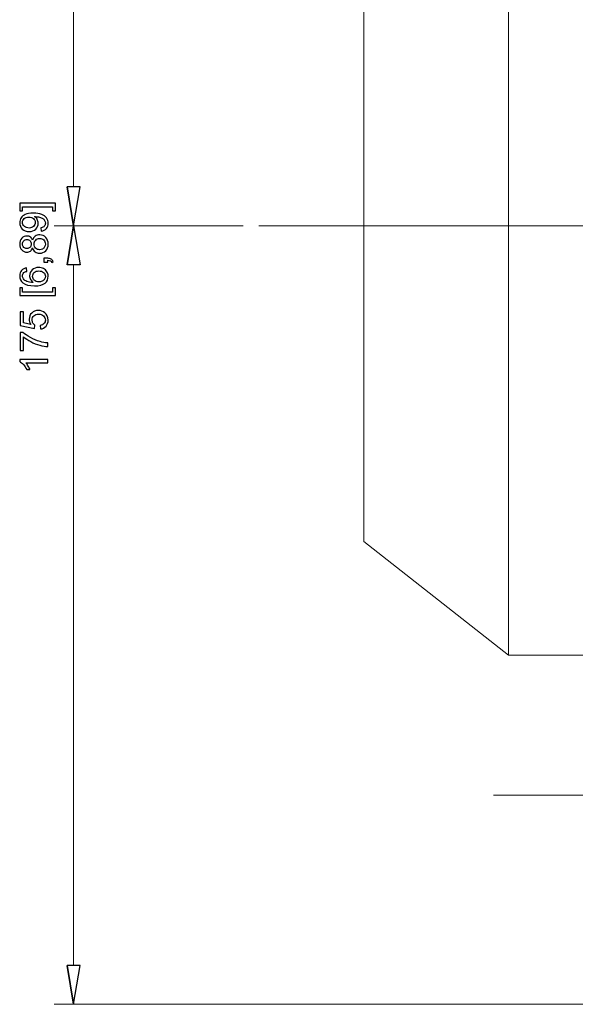
# Model space of a CAD drawing. Units: inches. Extents: x -41.6 to 41.6, y -27.9 to 27.9.
# Drawn here: x -1.7 to 3.2, y -14.5 to -5.8 of the extents above; entities that cross this region are included whole.
import ezdxf
from ezdxf.lldxf.tags import DXFTag

# ---------------------------------------------------------------- set-up
doc = ezdxf.new("R2010")
doc.units = ezdxf.units.IN
doc.header["$MEASUREMENT"] = 0
doc.layers.add('CN', color=7, linetype='Continuous')
tags = doc.linetypes.add('New Line83', pattern=[1.8, 1.2, -0.2, 0.2, -0.2]).pattern_tags.tags
tags[10:11] = [DXFTag(74, 4), DXFTag(75, 0), DXFTag(340, '0'), DXFTag(46, 1.0), DXFTag(50, 0.0), DXFTag(44, 0.0), DXFTag(45, 0.0)]
tags[8:9] = [DXFTag(74, 4), DXFTag(75, 0), DXFTag(340, '0'), DXFTag(46, 1.0), DXFTag(50, 0.0), DXFTag(44, 0.0), DXFTag(45, 0.0)]
tags[6:7] = [DXFTag(74, 4), DXFTag(75, 0), DXFTag(340, '0'), DXFTag(46, 1.0), DXFTag(50, 0.0), DXFTag(44, 0.0), DXFTag(45, 0.0)]
tags[4:5] = [DXFTag(74, 4), DXFTag(75, 0), DXFTag(340, '0'), DXFTag(46, 1.0), DXFTag(50, 0.0), DXFTag(44, 0.0), DXFTag(45, 0.0)]
tags = doc.linetypes.add('New Line84', pattern=[1.8, 1.2, -0.2, 0.2, -0.2]).pattern_tags.tags
tags[10:11] = [DXFTag(74, 4), DXFTag(75, 0), DXFTag(340, '0'), DXFTag(46, 1.0), DXFTag(50, 0.0), DXFTag(44, 0.0), DXFTag(45, 0.0)]
tags[8:9] = [DXFTag(74, 4), DXFTag(75, 0), DXFTag(340, '0'), DXFTag(46, 1.0), DXFTag(50, 0.0), DXFTag(44, 0.0), DXFTag(45, 0.0)]
tags[6:7] = [DXFTag(74, 4), DXFTag(75, 0), DXFTag(340, '0'), DXFTag(46, 1.0), DXFTag(50, 0.0), DXFTag(44, 0.0), DXFTag(45, 0.0)]
tags[4:5] = [DXFTag(74, 4), DXFTag(75, 0), DXFTag(340, '0'), DXFTag(46, 1.0), DXFTag(50, 0.0), DXFTag(44, 0.0), DXFTag(45, 0.0)]

msp = doc.modelspace()

# ---------------------------------------------------------------- linework, layer by layer
at = {"lineweight": 0}
for points in [[(-1.2662, -7.2533), (-1.2662, -7.2533), (-1.2662, -1.643), (-1.2662, -1.643)], [(0.235, -7.5978), (0.235, -7.5978), (-1.4384, -7.5978), (-1.4384, -7.5978)], [(0.235, -7.5978), (0.235, -7.5978), (-1.4384, -7.5978), (-1.4384, -7.5978)], [(-1.2662, -14.143), (-1.2662, -14.143), (-1.2662, -7.9423), (-1.2662, -7.9423)], [(5.6321, -14.4875), (5.6321, -14.4875), (-1.4384, -14.4875), (-1.4384, -14.4875)]]:
    msp.add_open_spline(points, degree=3, dxfattribs=at)
at = {"lineweight": 9}
for points in [[(2.5809, -3.7986), (2.5809, -3.7986), (2.5809, -11.397), (2.5809, -11.397)], [(1.3014, -4.8025), (1.3014, -4.8025), (1.3014, -10.393), (1.3014, -10.393)], [(-1.3236, -7.2533), (-1.3236, -7.2533), (-1.2662, -7.5978), (-1.2662, -7.5978)], [(-1.3236, -7.9423), (-1.3236, -7.9423), (-1.2662, -7.5978), (-1.2662, -7.5978)], [(1.3014, -10.393), (1.3014, -10.393), (2.5809, -11.397), (2.5809, -11.397)], [(4.9825, -11.397), (4.9825, -11.397), (2.5809, -11.397), (2.5809, -11.397)], [(-1.3236, -14.143), (-1.3236, -14.143), (-1.2662, -14.4875), (-1.2662, -14.4875)]]:
    msp.add_open_spline(points, degree=3, dxfattribs=at)
for points, knots in [([(-1.3236, -7.2533), (-1.3236, -7.2533), (-1.2662, -7.5978), (-1.2662, -7.5978), (-1.2662, -7.5978), (-1.2662, -7.5978), (-1.3236, -7.2533), (-1.3236, -7.2533)], [0, 0, 0, 0, 0.333333, 0.333333, 0.333333, 0.333333, 1, 1, 1, 1]), ([(-1.2662, -7.5978), (-1.2662, -7.5978), (-1.2088, -7.2533), (-1.2088, -7.2533), (-1.2088, -7.2533), (-1.2088, -7.2533), (-1.3236, -7.2533), (-1.3236, -7.2533)], [0, 0, 0, 0, 0.333333, 0.333333, 0.333333, 0.333333, 1, 1, 1, 1]), ([(-1.4269, -7.3981), (-1.4269, -7.3981), (-1.4269, -7.4649), (-1.4269, -7.4649), (-1.4269, -7.4649), (-1.4269, -7.4649), (-1.4519, -7.4649), (-1.4519, -7.4649), (-1.4519, -7.4649), (-1.4519, -7.4649), (-1.4519, -7.4284), (-1.4519, -7.4284), (-1.4519, -7.4284), (-1.4519, -7.4284), (-1.7168, -7.4284), (-1.7168, -7.4284), (-1.7168, -7.4284), (-1.7168, -7.4284), (-1.7168, -7.4649), (-1.7168, -7.4649), (-1.7168, -7.4649), (-1.7168, -7.4649), (-1.7419, -7.4649), (-1.7419, -7.4649), (-1.7419, -7.4649), (-1.7419, -7.4649), (-1.7419, -7.3981), (-1.7419, -7.3981), (-1.7419, -7.3981), (-1.7419, -7.3981), (-1.4269, -7.3981), (-1.4269, -7.3981)], [0, 0, 0, 0, 0.111111, 0.111111, 0.111111, 0.111111, 0.222222, 0.222222, 0.222222, 0.222222, 0.333333, 0.333333, 0.333333, 0.333333, 0.444444, 0.444444, 0.444444, 0.444444, 0.555556, 0.555556, 0.555556, 0.555556, 0.666667, 0.666667, 0.666667, 0.666667, 0.777778, 0.777778, 0.777778, 0.777778, 1, 1, 1, 1]), ([(-1.5523, -7.6442), (-1.5523, -7.6442), (-1.555, -7.6151), (-1.555, -7.6151), (-1.555, -7.6151), (-1.5414, -7.6126), (-1.5314, -7.6079), (-1.5252, -7.601), (-1.5252, -7.601), (-1.5191, -7.594), (-1.516, -7.5851), (-1.516, -7.5742), (-1.516, -7.5742), (-1.516, -7.5649), (-1.5181, -7.5568), (-1.5224, -7.5498), (-1.5224, -7.5498), (-1.5267, -7.5428), (-1.5323, -7.537), (-1.5395, -7.5326), (-1.5395, -7.5326), (-1.5466, -7.528), (-1.5562, -7.5243), (-1.5683, -7.5212), (-1.5683, -7.5212), (-1.5804, -7.5183), (-1.5927, -7.5167), (-1.6053, -7.5167), (-1.6053, -7.5167), (-1.6066, -7.5167), (-1.6087, -7.5168), (-1.6114, -7.5169), (-1.6114, -7.5169), (-1.6018, -7.523), (-1.5939, -7.5312), (-1.5879, -7.5417), (-1.5879, -7.5417), (-1.5819, -7.5522), (-1.5789, -7.5636), (-1.5789, -7.5757), (-1.5789, -7.5757), (-1.5789, -7.5962), (-1.5863, -7.6135), (-1.6011, -7.6276), (-1.6011, -7.6276), (-1.6159, -7.6417), (-1.6354, -7.6488), (-1.6596, -7.6488), (-1.6596, -7.6488), (-1.6847, -7.6488), (-1.7048, -7.6414), (-1.72, -7.6267), (-1.72, -7.6267), (-1.7353, -7.6119), (-1.7429, -7.5934), (-1.7429, -7.5712), (-1.7429, -7.5712), (-1.7429, -7.5552), (-1.7386, -7.5405), (-1.73, -7.5272), (-1.73, -7.5272), (-1.7214, -7.514), (-1.709, -7.5038), (-1.6931, -7.497), (-1.6931, -7.497), (-1.6771, -7.4901), (-1.654, -7.4866), (-1.6236, -7.4866), (-1.6236, -7.4866), (-1.5922, -7.4866), (-1.5671, -7.49), (-1.5484, -7.4968), (-1.5484, -7.4968), (-1.5297, -7.5037), (-1.5155, -7.5139), (-1.5058, -7.5274), (-1.5058, -7.5274), (-1.496, -7.5409), (-1.4911, -7.5567), (-1.4911, -7.5749), (-1.4911, -7.5749), (-1.4911, -7.5942), (-1.4965, -7.6099), (-1.5072, -7.6222), (-1.5072, -7.6222), (-1.5179, -7.6344), (-1.5329, -7.6418), (-1.5523, -7.6442)], [0, 0, 0, 0, 0.043478, 0.043478, 0.043478, 0.043478, 0.086957, 0.086957, 0.086957, 0.086957, 0.130435, 0.130435, 0.130435, 0.130435, 0.173913, 0.173913, 0.173913, 0.173913, 0.217391, 0.217391, 0.217391, 0.217391, 0.26087, 0.26087, 0.26087, 0.26087, 0.304348, 0.304348, 0.304348, 0.304348, 0.347826, 0.347826, 0.347826, 0.347826, 0.391304, 0.391304, 0.391304, 0.391304, 0.434783, 0.434783, 0.434783, 0.434783, 0.478261, 0.478261, 0.478261, 0.478261, 0.521739, 0.521739, 0.521739, 0.521739, 0.565217, 0.565217, 0.565217, 0.565217, 0.608696, 0.608696, 0.608696, 0.608696, 0.652174, 0.652174, 0.652174, 0.652174, 0.695652, 0.695652, 0.695652, 0.695652, 0.73913, 0.73913, 0.73913, 0.73913, 0.782609, 0.782609, 0.782609, 0.782609, 0.826087, 0.826087, 0.826087, 0.826087, 0.869565, 0.869565, 0.869565, 0.869565, 0.913043, 0.913043, 0.913043, 0.913043, 1, 1, 1, 1]), ([(-1.6612, -7.5203), (-1.6785, -7.5203), (-1.6924, -7.5249), (-1.7025, -7.5341), (-1.7025, -7.5341), (-1.7127, -7.5434), (-1.7179, -7.5545), (-1.7179, -7.5675), (-1.7179, -7.5675), (-1.7179, -7.581), (-1.7123, -7.5927), (-1.7014, -7.6027), (-1.7014, -7.6027), (-1.6904, -7.6126), (-1.6761, -7.6176), (-1.6587, -7.6176), (-1.6587, -7.6176), (-1.6429, -7.6176), (-1.6302, -7.6129), (-1.6204, -7.6034), (-1.6204, -7.6034), (-1.6105, -7.5939), (-1.6057, -7.5823), (-1.6057, -7.5684), (-1.6057, -7.5684), (-1.6057, -7.5543), (-1.6105, -7.5428), (-1.6204, -7.5338), (-1.6204, -7.5338), (-1.6302, -7.5247), (-1.6438, -7.5203), (-1.6612, -7.5203)], [0, 0, 0, 0, 0.111111, 0.111111, 0.111111, 0.111111, 0.222222, 0.222222, 0.222222, 0.222222, 0.333333, 0.333333, 0.333333, 0.333333, 0.444444, 0.444444, 0.444444, 0.444444, 0.555556, 0.555556, 0.555556, 0.555556, 0.666667, 0.666667, 0.666667, 0.666667, 0.777778, 0.777778, 0.777778, 0.777778, 1, 1, 1, 1]), ([(-1.3236, -7.9423), (-1.3236, -7.9423), (-1.2662, -7.5978), (-1.2662, -7.5978), (-1.2662, -7.5978), (-1.2662, -7.5978), (-1.3236, -7.9423), (-1.3236, -7.9423)], [0, 0, 0, 0, 0.333333, 0.333333, 0.333333, 0.333333, 1, 1, 1, 1]), ([(-1.2662, -7.5978), (-1.2662, -7.5978), (-1.2088, -7.9423), (-1.2088, -7.9423), (-1.2088, -7.9423), (-1.2088, -7.9423), (-1.3236, -7.9423), (-1.3236, -7.9423)], [0, 0, 0, 0, 0.333333, 0.333333, 0.333333, 0.333333, 1, 1, 1, 1]), ([(-1.629, -7.7937), (-1.6336, -7.8063), (-1.6402, -7.8156), (-1.6487, -7.8217), (-1.6487, -7.8217), (-1.6572, -7.8277), (-1.6674, -7.8308), (-1.6793, -7.8308), (-1.6793, -7.8308), (-1.6973, -7.8308), (-1.7123, -7.8243), (-1.7246, -7.8114), (-1.7246, -7.8114), (-1.7368, -7.7985), (-1.7429, -7.7814), (-1.7429, -7.76), (-1.7429, -7.76), (-1.7429, -7.7384), (-1.7367, -7.7211), (-1.7242, -7.708), (-1.7242, -7.708), (-1.7117, -7.6949), (-1.6964, -7.6883), (-1.6785, -7.6883), (-1.6785, -7.6883), (-1.667, -7.6883), (-1.6571, -7.6913), (-1.6486, -7.6973), (-1.6486, -7.6973), (-1.6402, -7.7033), (-1.6336, -7.7124), (-1.629, -7.7246), (-1.629, -7.7246), (-1.6241, -7.7095), (-1.6161, -7.698), (-1.6051, -7.69), (-1.6051, -7.69), (-1.5942, -7.6822), (-1.581, -7.6782), (-1.5658, -7.6782), (-1.5658, -7.6782), (-1.5447, -7.6782), (-1.527, -7.6857), (-1.5127, -7.7006), (-1.5127, -7.7006), (-1.4983, -7.7155), (-1.4911, -7.7351), (-1.4911, -7.7595), (-1.4911, -7.7595), (-1.4911, -7.7838), (-1.4983, -7.8034), (-1.5127, -7.8183), (-1.5127, -7.8183), (-1.5271, -7.8332), (-1.5451, -7.8407), (-1.5666, -7.8407), (-1.5666, -7.8407), (-1.5826, -7.8407), (-1.5961, -7.8366), (-1.6069, -7.8285), (-1.6069, -7.8285), (-1.6177, -7.8204), (-1.6251, -7.8088), (-1.629, -7.7937)], [0, 0, 0, 0, 0.058824, 0.058824, 0.058824, 0.058824, 0.117647, 0.117647, 0.117647, 0.117647, 0.176471, 0.176471, 0.176471, 0.176471, 0.235294, 0.235294, 0.235294, 0.235294, 0.294118, 0.294118, 0.294118, 0.294118, 0.352941, 0.352941, 0.352941, 0.352941, 0.411765, 0.411765, 0.411765, 0.411765, 0.470588, 0.470588, 0.470588, 0.470588, 0.529412, 0.529412, 0.529412, 0.529412, 0.588235, 0.588235, 0.588235, 0.588235, 0.647059, 0.647059, 0.647059, 0.647059, 0.705882, 0.705882, 0.705882, 0.705882, 0.764706, 0.764706, 0.764706, 0.764706, 0.823529, 0.823529, 0.823529, 0.823529, 0.882353, 0.882353, 0.882353, 0.882353, 1, 1, 1, 1]), ([(-1.6804, -7.7998), (-1.6687, -7.7998), (-1.6592, -7.796), (-1.6518, -7.7886), (-1.6518, -7.7886), (-1.6444, -7.781), (-1.6406, -7.7713), (-1.6406, -7.7593), (-1.6406, -7.7593), (-1.6406, -7.7476), (-1.6443, -7.738), (-1.6517, -7.7306), (-1.6517, -7.7306), (-1.659, -7.7231), (-1.668, -7.7194), (-1.6786, -7.7194), (-1.6786, -7.7194), (-1.6898, -7.7194), (-1.6991, -7.7232), (-1.7067, -7.7309), (-1.7067, -7.7309), (-1.7142, -7.7386), (-1.718, -7.7481), (-1.718, -7.7596), (-1.718, -7.7596), (-1.718, -7.7712), (-1.7143, -7.7808), (-1.7069, -7.7884), (-1.7069, -7.7884), (-1.6995, -7.796), (-1.6906, -7.7998), (-1.6804, -7.7998)], [0, 0, 0, 0, 0.111111, 0.111111, 0.111111, 0.111111, 0.222222, 0.222222, 0.222222, 0.222222, 0.333333, 0.333333, 0.333333, 0.333333, 0.444444, 0.444444, 0.444444, 0.444444, 0.555556, 0.555556, 0.555556, 0.555556, 0.666667, 0.666667, 0.666667, 0.666667, 0.777778, 0.777778, 0.777778, 0.777778, 1, 1, 1, 1]), ([(-1.5665, -7.8096), (-1.5578, -7.8096), (-1.5495, -7.8075), (-1.5414, -7.8034), (-1.5414, -7.8034), (-1.5333, -7.7994), (-1.5271, -7.7933), (-1.5226, -7.7852), (-1.5226, -7.7852), (-1.5182, -7.7771), (-1.516, -7.7684), (-1.516, -7.7591), (-1.516, -7.7591), (-1.516, -7.7446), (-1.5206, -7.7327), (-1.53, -7.7233), (-1.53, -7.7233), (-1.5393, -7.7139), (-1.5511, -7.7092), (-1.5655, -7.7092), (-1.5655, -7.7092), (-1.5801, -7.7092), (-1.5921, -7.714), (-1.6016, -7.7237), (-1.6016, -7.7237), (-1.6112, -7.7334), (-1.6159, -7.7456), (-1.6159, -7.7601), (-1.6159, -7.7601), (-1.6159, -7.7744), (-1.6112, -7.7862), (-1.6018, -7.7955), (-1.6018, -7.7955), (-1.5923, -7.8049), (-1.5806, -7.8096), (-1.5665, -7.8096)], [0, 0, 0, 0, 0.1, 0.1, 0.1, 0.1, 0.2, 0.2, 0.2, 0.2, 0.3, 0.3, 0.3, 0.3, 0.4, 0.4, 0.4, 0.4, 0.5, 0.5, 0.5, 0.5, 0.6, 0.6, 0.6, 0.6, 0.7, 0.7, 0.7, 0.7, 0.8, 0.8, 0.8, 0.8, 1, 1, 1, 1]), ([(-1.4953, -7.9198), (-1.4953, -7.9198), (-1.5298, -7.9198), (-1.5298, -7.9198), (-1.5298, -7.9198), (-1.5298, -7.9198), (-1.5298, -7.8853), (-1.5298, -7.8853), (-1.5298, -7.8853), (-1.5298, -7.8853), (-1.4953, -7.8853), (-1.4953, -7.8853), (-1.4953, -7.8853), (-1.4826, -7.8853), (-1.4724, -7.8875), (-1.4646, -7.892), (-1.4646, -7.892), (-1.4568, -7.8965), (-1.4508, -7.9036), (-1.4465, -7.9133), (-1.4465, -7.9133), (-1.4465, -7.9133), (-1.4595, -7.9218), (-1.4595, -7.9218), (-1.4595, -7.9218), (-1.4623, -7.9154), (-1.4664, -7.9107), (-1.4718, -7.9076), (-1.4718, -7.9076), (-1.4773, -7.9046), (-1.4851, -7.9029), (-1.4953, -7.9026), (-1.4953, -7.9026), (-1.4953, -7.9026), (-1.4953, -7.9198), (-1.4953, -7.9198)], [0, 0, 0, 0, 0.1, 0.1, 0.1, 0.1, 0.2, 0.2, 0.2, 0.2, 0.3, 0.3, 0.3, 0.3, 0.4, 0.4, 0.4, 0.4, 0.5, 0.5, 0.5, 0.5, 0.6, 0.6, 0.6, 0.6, 0.7, 0.7, 0.7, 0.7, 0.8, 0.8, 0.8, 0.8, 1, 1, 1, 1]), ([(-1.6815, -7.9706), (-1.6815, -7.9706), (-1.6792, -8.0007), (-1.6792, -8.0007), (-1.6792, -8.0007), (-1.691, -8.0034), (-1.6997, -8.0071), (-1.7051, -8.0121), (-1.7051, -8.0121), (-1.7137, -8.0203), (-1.718, -8.0304), (-1.718, -8.0424), (-1.718, -8.0424), (-1.718, -8.052), (-1.7153, -8.0605), (-1.7099, -8.0678), (-1.7099, -8.0678), (-1.703, -8.0773), (-1.6928, -8.0848), (-1.6795, -8.0903), (-1.6795, -8.0903), (-1.6662, -8.0958), (-1.6472, -8.0987), (-1.6225, -8.0989), (-1.6225, -8.0989), (-1.6336, -8.0916), (-1.6418, -8.0827), (-1.6472, -8.0721), (-1.6472, -8.0721), (-1.6526, -8.0616), (-1.6553, -8.0506), (-1.6553, -8.039), (-1.6553, -8.039), (-1.6553, -8.0188), (-1.6479, -8.0016), (-1.633, -7.9875), (-1.633, -7.9875), (-1.6181, -7.9733), (-1.5989, -7.9662), (-1.5754, -7.9662), (-1.5754, -7.9662), (-1.5599, -7.9662), (-1.5456, -7.9695), (-1.5322, -7.9762), (-1.5322, -7.9762), (-1.519, -7.9829), (-1.5088, -7.992), (-1.5017, -8.0037), (-1.5017, -8.0037), (-1.4946, -8.0154), (-1.4911, -8.0286), (-1.4911, -8.0434), (-1.4911, -8.0434), (-1.4911, -8.0686), (-1.5004, -8.0892), (-1.519, -8.1051), (-1.519, -8.1051), (-1.5375, -8.1211), (-1.5681, -8.129), (-1.6107, -8.129), (-1.6107, -8.129), (-1.6584, -8.129), (-1.693, -8.1202), (-1.7146, -8.1026), (-1.7146, -8.1026), (-1.7335, -8.0872), (-1.7429, -8.0666), (-1.7429, -8.0405), (-1.7429, -8.0405), (-1.7429, -8.0212), (-1.7375, -8.0053), (-1.7266, -7.9929), (-1.7266, -7.9929), (-1.7157, -7.9804), (-1.7007, -7.973), (-1.6815, -7.9706)], [0, 0, 0, 0, 0.05, 0.05, 0.05, 0.05, 0.1, 0.1, 0.1, 0.1, 0.15, 0.15, 0.15, 0.15, 0.2, 0.2, 0.2, 0.2, 0.25, 0.25, 0.25, 0.25, 0.3, 0.3, 0.3, 0.3, 0.35, 0.35, 0.35, 0.35, 0.4, 0.4, 0.4, 0.4, 0.45, 0.45, 0.45, 0.45, 0.5, 0.5, 0.5, 0.5, 0.55, 0.55, 0.55, 0.55, 0.6, 0.6, 0.6, 0.6, 0.65, 0.65, 0.65, 0.65, 0.7, 0.7, 0.7, 0.7, 0.75, 0.75, 0.75, 0.75, 0.8, 0.8, 0.8, 0.8, 0.85, 0.85, 0.85, 0.85, 0.9, 0.9, 0.9, 0.9, 1, 1, 1, 1]), ([(-1.5752, -8.0942), (-1.5648, -8.0942), (-1.5548, -8.0919), (-1.5453, -8.0875), (-1.5453, -8.0875), (-1.5357, -8.0831), (-1.5285, -8.0769), (-1.5235, -8.069), (-1.5235, -8.069), (-1.5185, -8.061), (-1.516, -8.0526), (-1.516, -8.0439), (-1.516, -8.0439), (-1.516, -8.0311), (-1.5212, -8.0201), (-1.5315, -8.0109), (-1.5315, -8.0109), (-1.5418, -8.0017), (-1.5558, -7.9972), (-1.5735, -7.9972), (-1.5735, -7.9972), (-1.5906, -7.9972), (-1.604, -8.0017), (-1.6138, -8.0108), (-1.6138, -8.0108), (-1.6236, -8.0198), (-1.6285, -8.0313), (-1.6285, -8.045), (-1.6285, -8.045), (-1.6285, -8.0588), (-1.6236, -8.0704), (-1.6138, -8.0799), (-1.6138, -8.0799), (-1.604, -8.0894), (-1.5911, -8.0942), (-1.5752, -8.0942)], [0, 0, 0, 0, 0.1, 0.1, 0.1, 0.1, 0.2, 0.2, 0.2, 0.2, 0.3, 0.3, 0.3, 0.3, 0.4, 0.4, 0.4, 0.4, 0.5, 0.5, 0.5, 0.5, 0.6, 0.6, 0.6, 0.6, 0.7, 0.7, 0.7, 0.7, 0.8, 0.8, 0.8, 0.8, 1, 1, 1, 1]), ([(-1.4269, -8.2143), (-1.4269, -8.2143), (-1.7419, -8.2143), (-1.7419, -8.2143), (-1.7419, -8.2143), (-1.7419, -8.2143), (-1.7419, -8.1475), (-1.7419, -8.1475), (-1.7419, -8.1475), (-1.7419, -8.1475), (-1.7168, -8.1475), (-1.7168, -8.1475), (-1.7168, -8.1475), (-1.7168, -8.1475), (-1.7168, -8.184), (-1.7168, -8.184), (-1.7168, -8.184), (-1.7168, -8.184), (-1.4519, -8.184), (-1.4519, -8.184), (-1.4519, -8.184), (-1.4519, -8.184), (-1.4519, -8.1475), (-1.4519, -8.1475), (-1.4519, -8.1475), (-1.4519, -8.1475), (-1.4269, -8.1475), (-1.4269, -8.1475), (-1.4269, -8.1475), (-1.4269, -8.1475), (-1.4269, -8.2143), (-1.4269, -8.2143)], [0, 0, 0, 0, 0.111111, 0.111111, 0.111111, 0.111111, 0.222222, 0.222222, 0.222222, 0.222222, 0.333333, 0.333333, 0.333333, 0.333333, 0.444444, 0.444444, 0.444444, 0.444444, 0.555556, 0.555556, 0.555556, 0.555556, 0.666667, 0.666667, 0.666667, 0.666667, 0.777778, 0.777778, 0.777778, 0.777778, 1, 1, 1, 1]), ([(-1.5599, -8.5107), (-1.5599, -8.5107), (-1.5626, -8.4789), (-1.5626, -8.4789), (-1.5626, -8.4789), (-1.5471, -8.4765), (-1.5355, -8.4711), (-1.5277, -8.4625), (-1.5277, -8.4625), (-1.5199, -8.4539), (-1.516, -8.4436), (-1.516, -8.4314), (-1.516, -8.4314), (-1.516, -8.4169), (-1.5215, -8.4045), (-1.5325, -8.3945), (-1.5325, -8.3945), (-1.5435, -8.3844), (-1.5581, -8.3793), (-1.5762, -8.3793), (-1.5762, -8.3793), (-1.5935, -8.3793), (-1.6071, -8.3841), (-1.6171, -8.3938), (-1.6171, -8.3938), (-1.6271, -8.4035), (-1.6321, -8.4162), (-1.6321, -8.432), (-1.6321, -8.432), (-1.6321, -8.4417), (-1.6298, -8.4505), (-1.6254, -8.4584), (-1.6254, -8.4584), (-1.621, -8.4662), (-1.6153, -8.4724), (-1.6082, -8.4769), (-1.6082, -8.4769), (-1.6082, -8.4769), (-1.6119, -8.5053), (-1.6119, -8.5053), (-1.6119, -8.5053), (-1.6119, -8.5053), (-1.7385, -8.4814), (-1.7385, -8.4814), (-1.7385, -8.4814), (-1.7385, -8.4814), (-1.7385, -8.3588), (-1.7385, -8.3588), (-1.7385, -8.3588), (-1.7385, -8.3588), (-1.7096, -8.3588), (-1.7096, -8.3588), (-1.7096, -8.3588), (-1.7096, -8.3588), (-1.7096, -8.4572), (-1.7096, -8.4572), (-1.7096, -8.4572), (-1.7096, -8.4572), (-1.6433, -8.4705), (-1.6433, -8.4705), (-1.6433, -8.4705), (-1.6537, -8.4557), (-1.6588, -8.4401), (-1.6588, -8.4239), (-1.6588, -8.4239), (-1.6588, -8.4023), (-1.6514, -8.3842), (-1.6364, -8.3694), (-1.6364, -8.3694), (-1.6215, -8.3546), (-1.6023, -8.3472), (-1.5789, -8.3472), (-1.5789, -8.3472), (-1.5566, -8.3472), (-1.5373, -8.3537), (-1.521, -8.3667), (-1.521, -8.3667), (-1.5011, -8.3825), (-1.4911, -8.4041), (-1.4911, -8.4314), (-1.4911, -8.4314), (-1.4911, -8.4539), (-1.4974, -8.4722), (-1.51, -8.4864), (-1.51, -8.4864), (-1.5225, -8.5006), (-1.5392, -8.5087), (-1.5599, -8.5107)], [0, 0, 0, 0, 0.043478, 0.043478, 0.043478, 0.043478, 0.086957, 0.086957, 0.086957, 0.086957, 0.130435, 0.130435, 0.130435, 0.130435, 0.173913, 0.173913, 0.173913, 0.173913, 0.217391, 0.217391, 0.217391, 0.217391, 0.26087, 0.26087, 0.26087, 0.26087, 0.304348, 0.304348, 0.304348, 0.304348, 0.347826, 0.347826, 0.347826, 0.347826, 0.391304, 0.391304, 0.391304, 0.391304, 0.434783, 0.434783, 0.434783, 0.434783, 0.478261, 0.478261, 0.478261, 0.478261, 0.521739, 0.521739, 0.521739, 0.521739, 0.565217, 0.565217, 0.565217, 0.565217, 0.608696, 0.608696, 0.608696, 0.608696, 0.652174, 0.652174, 0.652174, 0.652174, 0.695652, 0.695652, 0.695652, 0.695652, 0.73913, 0.73913, 0.73913, 0.73913, 0.782609, 0.782609, 0.782609, 0.782609, 0.826087, 0.826087, 0.826087, 0.826087, 0.869565, 0.869565, 0.869565, 0.869565, 0.913043, 0.913043, 0.913043, 0.913043, 1, 1, 1, 1]), ([(-1.7096, -8.7003), (-1.7096, -8.7003), (-1.7387, -8.7003), (-1.7387, -8.7003), (-1.7387, -8.7003), (-1.7387, -8.7003), (-1.7387, -8.5406), (-1.7387, -8.5406), (-1.7387, -8.5406), (-1.7387, -8.5406), (-1.7152, -8.5406), (-1.7152, -8.5406), (-1.7152, -8.5406), (-1.6984, -8.5563), (-1.6762, -8.5719), (-1.6486, -8.5873), (-1.6486, -8.5873), (-1.6209, -8.6027), (-1.5923, -8.6147), (-1.5631, -8.623), (-1.5631, -8.623), (-1.5425, -8.6291), (-1.5199, -8.633), (-1.4953, -8.6346), (-1.4953, -8.6346), (-1.4953, -8.6346), (-1.4953, -8.6658), (-1.4953, -8.6658), (-1.4953, -8.6658), (-1.5147, -8.6654), (-1.5381, -8.6616), (-1.5656, -8.6543), (-1.5656, -8.6543), (-1.5931, -8.647), (-1.6196, -8.6366), (-1.6451, -8.623), (-1.6451, -8.623), (-1.6706, -8.6093), (-1.6921, -8.5948), (-1.7096, -8.5795), (-1.7096, -8.5795), (-1.7096, -8.5795), (-1.7096, -8.7003), (-1.7096, -8.7003)], [0, 0, 0, 0, 0.083333, 0.083333, 0.083333, 0.083333, 0.166667, 0.166667, 0.166667, 0.166667, 0.25, 0.25, 0.25, 0.25, 0.333333, 0.333333, 0.333333, 0.333333, 0.416667, 0.416667, 0.416667, 0.416667, 0.5, 0.5, 0.5, 0.5, 0.583333, 0.583333, 0.583333, 0.583333, 0.666667, 0.666667, 0.666667, 0.666667, 0.75, 0.75, 0.75, 0.75, 0.833333, 0.833333, 0.833333, 0.833333, 1, 1, 1, 1]), ([(-1.4953, -8.7798), (-1.4953, -8.7798), (-1.4953, -8.8101), (-1.4953, -8.8101), (-1.4953, -8.8101), (-1.4953, -8.8101), (-1.6882, -8.8101), (-1.6882, -8.8101), (-1.6882, -8.8101), (-1.6813, -8.8174), (-1.6743, -8.8269), (-1.6674, -8.8387), (-1.6674, -8.8387), (-1.6604, -8.8506), (-1.6552, -8.8612), (-1.6518, -8.8707), (-1.6518, -8.8707), (-1.6518, -8.8707), (-1.681, -8.8707), (-1.681, -8.8707), (-1.681, -8.8707), (-1.689, -8.8537), (-1.6986, -8.8389), (-1.7099, -8.8262), (-1.7099, -8.8262), (-1.7213, -8.8136), (-1.7323, -8.8046), (-1.7429, -8.7993), (-1.7429, -8.7993), (-1.7429, -8.7993), (-1.7429, -8.7798), (-1.7429, -8.7798), (-1.7429, -8.7798), (-1.7429, -8.7798), (-1.4953, -8.7798), (-1.4953, -8.7798)], [0, 0, 0, 0, 0.1, 0.1, 0.1, 0.1, 0.2, 0.2, 0.2, 0.2, 0.3, 0.3, 0.3, 0.3, 0.4, 0.4, 0.4, 0.4, 0.5, 0.5, 0.5, 0.5, 0.6, 0.6, 0.6, 0.6, 0.7, 0.7, 0.7, 0.7, 0.8, 0.8, 0.8, 0.8, 1, 1, 1, 1]), ([(-1.3236, -14.143), (-1.3236, -14.143), (-1.2662, -14.4875), (-1.2662, -14.4875), (-1.2662, -14.4875), (-1.2662, -14.4875), (-1.3236, -14.143), (-1.3236, -14.143)], [0, 0, 0, 0, 0.333333, 0.333333, 0.333333, 0.333333, 1, 1, 1, 1]), ([(-1.2662, -14.4875), (-1.2662, -14.4875), (-1.2088, -14.143), (-1.2088, -14.143), (-1.2088, -14.143), (-1.2088, -14.143), (-1.3236, -14.143), (-1.3236, -14.143)], [0, 0, 0, 0, 0.333333, 0.333333, 0.333333, 0.333333, 1, 1, 1, 1])]:
    msp.add_open_spline(points, degree=3, knots=knots)
for points in [[(-1.2662, -7.5978), (-1.2662, -7.5978), (-1.2088, -7.2533), (-1.2088, -7.2533), (-1.2088, -7.2533), (-1.2088, -7.2533), (-1.3236, -7.2533), (-1.3236, -7.2533)], [(-1.2662, -7.5978), (-1.2662, -7.5978), (-1.2088, -7.9423), (-1.2088, -7.9423), (-1.2088, -7.9423), (-1.2088, -7.9423), (-1.3236, -7.9423), (-1.3236, -7.9423)], [(-1.2662, -14.4875), (-1.2662, -14.4875), (-1.2088, -14.143), (-1.2088, -14.143), (-1.2088, -14.143), (-1.2088, -14.143), (-1.3236, -14.143), (-1.3236, -14.143)]]:
    msp.add_open_spline(points, degree=3, knots=[0, 0, 0, 0, 0.333333, 0.333333, 0.333333, 0.333333, 1, 1, 1, 1], dxfattribs=at)
at = {"layer": 'CN', "color": 1, "linetype": 'New Line83', "lineweight": 9}
msp.add_open_spline([(20.0443, -7.5978), (20.0443, -7.5978), (0.3728, -7.5978), (0.3728, -7.5978)], degree=3, dxfattribs=at)
at = {"layer": 'CN', "color": 1, "linetype": 'New Line84', "lineweight": 9}
msp.add_open_spline([(2.4501, -12.6371), (2.4501, -12.6371), (5.4259, -12.6371), (5.4259, -12.6371)], degree=3, dxfattribs=at)

doc.saveas('drawing.dxf')
